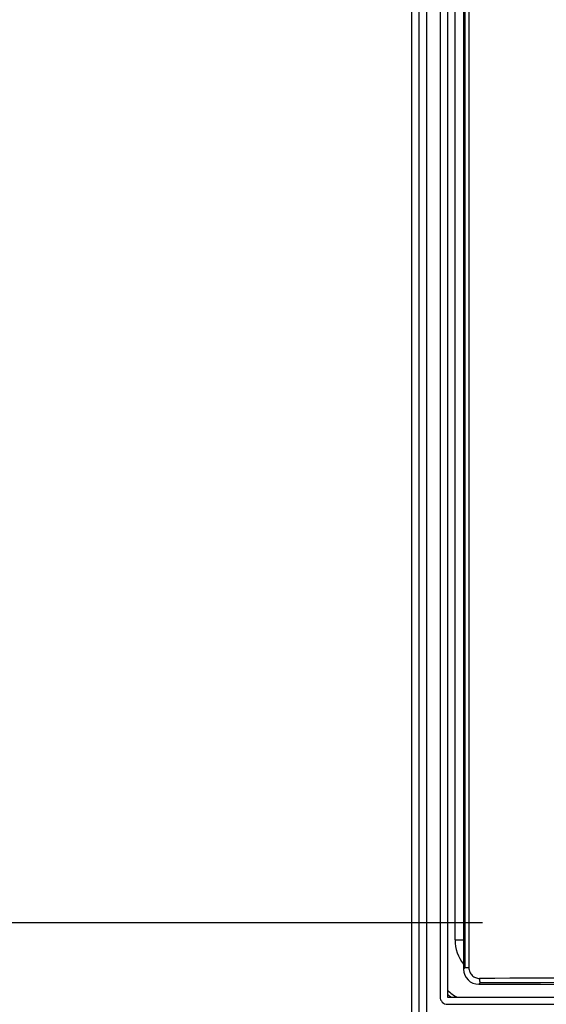
# Model space of a CAD drawing. Units: millimetres. Extents: x 0 to 864, y 0 to 559.
# Drawn here: x 116 to 122, y 452 to 462 of the extents above; entities that cross this region are included whole.
import ezdxf

# ---------------------------------------------------------------- set-up
doc = ezdxf.new("R2010")
doc.units = ezdxf.units.MM
doc.header["$LTSCALE"] = 47.498
doc.layers.get('0').update_dxf_attribs({"linetype": 'CONTINUOUS'})
doc.layers.add('ROUNDS', color=7, linetype='CONTINUOUS')
doc.styles.get("Standard").update_dxf_attribs({"font": 'txt', "width": 0.8})
doc.dimstyles.new('DIMSTYLE_1', dxfattribs={"dimtxt": 4, "dimasz": 4.8, "dimexe": 3.2, "dimexo": 1.6, "dimgap": 4, "dimtad": 0, "dimtih": 1, "dimtoh": 1, "dimdec": 0, "dimlfac": 6.666667, "dimdsep": 46, "dimtxsty": 'STANDARD', "dimblk": 'CLOSED', "dimblk1": 'CLOSED', "dimblk2": 'CLOSED', "dimcen": 0.09, "dimadec": 0, "dimazin": 0, "dimtp": 0.1, "dimtm": 0.1, "dimtfac": 1, "dimtdec": 0, "dimtofl": 0, "dimtmove": 0, "dimatfit": 3, "dimldrblk": 'CLOSED', "dimfxl": 1, "dimtolj": 1, "dimarcsym": 0})

# ---------------------------------------------------------------- blocks, each defined once
blk = doc.blocks.new('_CLOSED')
at = {"color": 0, "linetype": 'BYBLOCK'}
for p, q in [((0, 0), (-1, 0.1667)), ((-1, 0.1667), (-1, -0.1667)), ((-1, -0.1667), (0, 0)), ((-1, 0), (0, 0))]:
    blk.add_line(p, q, dxfattribs=at)
blk = doc.blocks.new('*D0')
at = {"color": 2, "linetype": 'CONTINUOUS'}
for p, q in [((120.9921, 453.0546), (82.0968, 453.0546)), ((85.2968, 453.0546), (85.2968, 327.4686)), ((85.2968, 189.8825), (85.2968, 309.4686)), ((110.667, 189.8825), (82.0968, 189.8825))]:
    blk.add_line(p, q, dxfattribs=at)
at = {"color": 2, "linetype": 'CONTINUOUS', "xscale": 4.8, "yscale": 4.8, "zscale": 4.8}
for p, rotation in [((85.2968, 453.0546), 90), ((85.2968, 189.8825), 270)]:
    blk.add_blockref('_CLOSED', p, dxfattribs=dict(at, rotation=rotation))
at = {"color": 2, "linetype": 'CONTINUOUS', "insert": (82.0968, 323.4686), "char_height": 4, "width": 19.2, "attachment_point": 2, "line_spacing_factor": 0.9}
blk.add_mtext('1754\\P[69.1]', dxfattribs=at)

msp = doc.modelspace()

# ---------------------------------------------------------------- linework, layer by layer
at = {"color": 7, "linetype": 'CONTINUOUS'}
for p, q in [((120.2845, 479.0435), (120.2845, 322.43)), ((120.3595, 479.0435), (120.3595, 322.43)), ((120.4343, 479.0435), (120.4343, 322.43)), ((120.6445, 472.3835), (120.6445, 452.3135)), ((120.7195, 452.882), (120.7195, 471.86)), ((120.7195, 452.882), (120.8046, 452.882)), ((120.8175, 452.6038), (120.8046, 452.5909)), ((120.8571, 452.6038), (120.8175, 452.6038)), ((120.9678, 452.4543), (120.9545, 452.441)), ((120.6445, 452.3135), (130.9345, 452.3135))]:
    msp.add_line(p, q, dxfattribs=at)
at = {"color": 6, "linetype": 'CONTINUOUS'}
for p, q in [((120.8046, 472.0161), (120.8046, 452.5909)), ((120.8175, 472.0032), (120.8175, 452.6038)), ((120.8571, 472.0032), (120.8571, 452.6038)), ((120.9545, 452.441), (130.6447, 452.441))]:
    msp.add_line(p, q, dxfattribs=at)
at = {"color": 7, "linetype": 'CONTINUOUS'}
msp.add_arc((121.1095, 452.882), 0.39, 180, 217.95901, dxfattribs=at)
at = {"color": 6, "linetype": 'CONTINUOUS'}
for centre, radius, start, end in [((125.7996, -747.5029), 1200.0119, 89.7690526, 90.2309474), ((125.7996, -744.9778), 1197.4418, 89.7688049, 90.2311951)]:
    msp.add_arc(centre, radius, start, end, dxfattribs=at)
at = {"color": 7, "linetype": 'CONTINUOUS'}
msp.add_ellipse((120.9547, 452.5911), major_axis=(0.1062, 0.1062), ratio=0.998783, start_param=2.356803, end_param=3.926382, dxfattribs=at)
for points, knots in [([(120.8571, 452.6038), (120.8571, 452.5969), (120.8585, 452.5831), (120.8646, 452.5632), (120.8745, 452.5449), (120.8878, 452.529), (120.9039, 452.516), (120.9222, 452.5064), (120.942, 452.5005), (120.9558, 452.4992), (120.9626, 452.4993)], [0, 0, 0, 0, 0.125415, 0.250764, 0.375991, 0.501063, 0.625971, 0.750735, 0.875393, 1, 1, 1, 1]), ([(120.9626, 452.4993), (120.9626, 452.4964), (120.9627, 452.4908), (120.963, 452.4826), (120.9635, 452.475), (120.9641, 452.4684), (120.9649, 452.4628), (120.9657, 452.4586), (120.9665, 452.456), (120.9672, 452.4547), (120.9676, 452.4543), (120.9678, 452.4543)], [0, 0, 0, 0, 0.187806, 0.36882, 0.536493, 0.684796, 0.808473, 0.903325, 0.966679, 0.986622, 1, 1, 1, 1])]:
    msp.add_open_spline(points, degree=3, knots=knots, dxfattribs=at)
at = {"layer": 'ROUNDS', "color": 7, "linetype": 'CONTINUOUS'}
for p, q in [((120.5695, 472.3835), (120.5695, 452.3165)), ((120.6445, 452.2415), (130.9345, 452.2415))]:
    msp.add_line(p, q, dxfattribs=at)
for centre, radius, start, end in [((120.9895, 452.756), 0.51, 227.13403, 240.70214), ((120.6445, 452.3165), 0.075, 180, 270), ((120.9895, 452.756), 0.54, 230.17801, 235.4879)]:
    msp.add_arc(centre, radius, start, end, dxfattribs=at)

# ---------------------------------------------------------------- dimensions: what is measured, and where the dimension line sits
at = {"color": 2, "linetype": 'CONTINUOUS'}
dim = msp.add_linear_dim(base=(85.2968, 453.0546), p1=(112.267, 189.8825), p2=(122.5921, 453.0546), angle=90, dimstyle='DIMSTYLE_1', dxfattribs=at)
dim.commit()
dim.dimension.update_dxf_attribs({"geometry": '*D0', "text_midpoint": (85.2968, 318.4686), "dimtype": 160})

doc.saveas('drawing.dxf')
